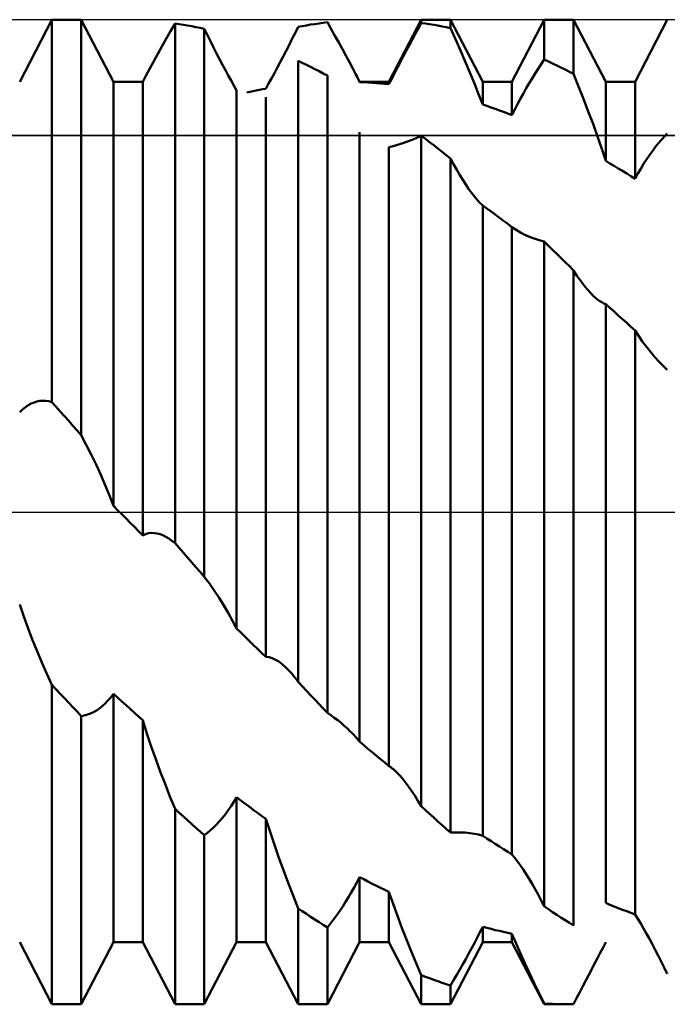
# Model space of a CAD drawing. Units: millimetres. Extents: x -27 to 136, y -34 to 41.
# Drawn here: x 84 to 92, y -6 to 6 of the extents above; entities that cross this region are included whole.
import ezdxf

# ---------------------------------------------------------------- set-up
doc = ezdxf.new("R2010")
doc.units = ezdxf.units.MM
doc.header["$LTSCALE"] = 4.5
doc.linetypes.add('LONGDASH_DASH', pattern=[0.85, 0.4, -0.2, 0.05, -0.2])
for name, color, linetype in [('1', 4, 'CONTINUOUS'), ('4', 2, 'LONGDASH_DASH'), ('CUT', 1, 'CONTINUOUS'), ('NOCUT', 7, 'CONTINUOUS'), ('SK4', 2, 'LONGDASH_DASH')]:
    doc.layers.add(name, color=color, linetype=linetype)

msp = doc.modelspace()

# ---------------------------------------------------------------- linework, layer by layer
at = {"layer": '1', "color": 4, "linetype": 'CONTINUOUS', "lineweight": 50}
for p, q in [((83.747, 5.55), (84.163, 6.35)), ((84.163, 6.35), (84.541, 6.35)), ((84.163, 1.418), (84.163, 6.35)), ((84.957, 5.55), (84.541, 6.35)), ((84.541, 0.991), (84.541, 6.35)), ((88.511, 5.55), (88.927, 6.35)), ((88.927, 6.35), (89.305, 6.35)), ((88.927, 6.307), (88.927, 6.35)), ((89.721, 5.55), (89.305, 6.35)), ((89.305, 6.241), (89.305, 6.35)), ((90.099, 5.55), (90.515, 6.35)), ((90.515, 6.35), (90.893, 6.35)), ((90.515, 5.835), (90.515, 6.35)), ((91.309, 5.55), (90.893, 6.35)), ((90.893, 5.65), (90.893, 6.35)), ((91.687, 5.55), (92.103, 6.35)), ((85.693, 6.201), (85.751, 6.301)), ((85.805, 6.293), (85.751, 6.301)), ((85.751, -0.402), (85.751, 6.301)), ((85.859, 6.285), (85.805, 6.293)), ((85.913, 6.276), (85.859, 6.285)), ((85.967, 6.266), (85.913, 6.276)), ((86.021, 6.255), (85.967, 6.266)), ((86.075, 6.244), (86.021, 6.255)), ((86.129, 6.233), (86.075, 6.244)), ((86.169, 6.151), (86.129, 6.233)), ((86.129, -0.835), (86.129, 6.233)), ((87.3, 6.177), (87.339, 6.257)), ((87.339, 6.257), (87.393, 6.267)), ((87.393, 6.267), (87.447, 6.277)), ((87.447, 6.277), (87.501, 6.286)), ((87.501, 6.286), (87.555, 6.294)), ((87.555, 6.294), (87.609, 6.302)), ((87.609, 6.302), (87.663, 6.31)), ((87.663, 6.31), (87.717, 6.316)), ((87.766, 6.229), (87.717, 6.316)), ((87.815, 6.142), (87.766, 6.229)), ((88.848, 6.162), (88.888, 6.234)), ((88.888, 6.234), (88.927, 6.307)), ((88.981, 6.299), (88.927, 6.307)), ((89.035, 6.291), (88.981, 6.299)), ((89.089, 6.282), (89.035, 6.291)), ((89.143, 6.273), (89.089, 6.282)), ((89.197, 6.263), (89.143, 6.273)), ((89.251, 6.252), (89.197, 6.263)), ((89.305, 6.241), (89.251, 6.252)), ((89.37, 6.097), (89.305, 6.241)), ((85.581, 6.005), (85.636, 6.102)), ((85.636, 6.102), (85.693, 6.201)), ((86.21, 6.071), (86.169, 6.151)), ((87.222, 6.022), (87.26, 6.099)), ((87.26, 6.099), (87.3, 6.177)), ((87.863, 6.056), (87.815, 6.142)), ((88.81, 6.09), (88.848, 6.162)), ((89.434, 5.954), (89.37, 6.097)), ((85.528, 5.911), (85.581, 6.005)), ((86.249, 5.992), (86.21, 6.071)), ((86.288, 5.916), (86.249, 5.992)), ((87.184, 5.947), (87.222, 6.022)), ((87.91, 5.971), (87.863, 6.056)), ((87.956, 5.886), (87.91, 5.971)), ((88.734, 5.948), (88.772, 6.019)), ((88.772, 6.019), (88.81, 6.09)), ((85.476, 5.817), (85.528, 5.911)), ((86.327, 5.841), (86.288, 5.916)), ((87.109, 5.802), (87.146, 5.875)), ((87.146, 5.875), (87.184, 5.947)), ((88.001, 5.803), (87.956, 5.886)), ((88.659, 5.805), (88.697, 5.877)), ((88.697, 5.877), (88.734, 5.948)), ((89.496, 5.81), (89.434, 5.954)), ((85.376, 5.628), (85.425, 5.722)), ((85.425, 5.722), (85.476, 5.817)), ((86.364, 5.769), (86.327, 5.841)), ((86.401, 5.7), (86.364, 5.769)), ((87.033, 5.661), (87.071, 5.731)), ((87.071, 5.731), (87.109, 5.802)), ((87.393, 5.793), (87.339, 5.818)), ((87.339, -2.189), (87.339, 5.818)), ((87.447, 5.767), (87.393, 5.793)), ((87.501, 5.741), (87.447, 5.767)), ((87.555, 5.714), (87.501, 5.741)), ((88.044, 5.722), (88.001, 5.803)), ((88.057, 5.696), (88.044, 5.722)), ((88.133, 5.55), (88.044, 5.722)), ((88.584, 5.661), (88.621, 5.733)), ((88.621, 5.733), (88.659, 5.805)), ((89.557, 5.668), (89.496, 5.81)), ((90.398, 5.655), (90.436, 5.716)), ((90.436, 5.716), (90.476, 5.776)), ((90.476, 5.776), (90.515, 5.835)), ((90.569, 5.811), (90.515, 5.835)), ((90.623, 5.785), (90.569, 5.811)), ((90.677, 5.759), (90.623, 5.785)), ((90.731, 5.733), (90.677, 5.759)), ((90.785, 5.706), (90.731, 5.733)), ((85.335, 5.55), (85.376, 5.628)), ((86.438, 5.632), (86.401, 5.7)), ((86.474, 5.565), (86.438, 5.632)), ((86.959, 5.525), (86.996, 5.592)), ((86.996, 5.592), (87.033, 5.661)), ((87.609, 5.686), (87.555, 5.714)), ((87.663, 5.658), (87.609, 5.686)), ((87.717, 5.63), (87.663, 5.658)), ((87.717, -2.592), (87.717, 5.63)), ((88.07, 5.671), (88.057, 5.696)), ((88.083, 5.645), (88.07, 5.671)), ((88.096, 5.62), (88.083, 5.645)), ((88.109, 5.595), (88.096, 5.62)), ((88.121, 5.57), (88.109, 5.595)), ((88.511, 5.518), (88.547, 5.589)), ((88.547, 5.589), (88.584, 5.661)), ((89.614, 5.528), (89.557, 5.668)), ((90.322, 5.53), (90.36, 5.593)), ((90.36, 5.593), (90.398, 5.655)), ((90.839, 5.678), (90.785, 5.706)), ((90.893, 5.65), (90.839, 5.678)), ((90.958, 5.49), (90.893, 5.65)), ((84.957, 5.55), (85.335, 5.55)), ((84.957, 0.079), (84.957, 5.55)), ((85.335, -0.302), (85.335, 5.55)), ((86.51, 5.5), (86.474, 5.565)), ((86.545, 5.438), (86.51, 5.5)), ((86.923, 5.46), (86.959, 5.525)), ((88.133, 5.546), (88.121, 5.57)), ((88.133, 5.55), (88.511, 5.55)), ((88.133, 5.546), (88.133, 5.55)), ((88.187, 5.543), (88.133, 5.546)), ((88.241, 5.54), (88.187, 5.543)), ((88.295, 5.537), (88.241, 5.54)), ((88.349, 5.533), (88.295, 5.537)), ((88.403, 5.528), (88.349, 5.533)), ((88.457, 5.523), (88.403, 5.528)), ((88.511, 5.518), (88.457, 5.523)), ((88.511, 5.518), (88.511, 5.55)), ((89.669, 5.39), (89.614, 5.528)), ((89.721, 5.55), (90.099, 5.55)), ((89.721, 5.254), (89.721, 5.55)), ((90.099, 5.119), (90.099, 5.55)), ((90.247, 5.4), (90.284, 5.466)), ((90.284, 5.466), (90.322, 5.53)), ((91.022, 5.328), (90.958, 5.49)), ((91.309, 5.55), (91.687, 5.55)), ((91.309, 4.529), (91.309, 5.55)), ((91.687, 4.298), (91.687, 5.55)), ((86.545, -1.504), (86.545, 5.438)), ((86.677, 5.41), (86.718, 5.419)), ((86.718, 5.419), (86.759, 5.428)), ((86.759, 5.428), (86.8, 5.436)), ((86.8, 5.436), (86.841, 5.444)), ((86.841, 5.444), (86.882, 5.452)), ((86.882, 5.452), (86.923, 5.46)), ((86.923, -1.866), (86.923, 5.349)), ((89.721, 5.254), (89.669, 5.39)), ((90.209, 5.332), (90.247, 5.4)), ((89.775, 5.237), (89.721, 5.254)), ((89.829, 5.218), (89.775, 5.237)), ((89.883, 5.2), (89.829, 5.218)), ((90.135, 5.192), (90.172, 5.262)), ((90.172, 5.262), (90.209, 5.332)), ((91.084, 5.166), (91.022, 5.328)), ((89.937, 5.18), (89.883, 5.2)), ((89.991, 5.161), (89.937, 5.18)), ((90.045, 5.14), (89.991, 5.161)), ((90.099, 5.119), (90.045, 5.14)), ((90.099, 5.119), (90.135, 5.192)), ((91.145, 5.005), (91.084, 5.166)), ((91.202, 4.844), (91.145, 5.005)), ((88.133, -2.962), (88.133, 4.898)), ((88.862, 4.824), (88.927, 4.853)), ((88.981, 4.813), (88.927, 4.853)), ((88.927, -3.794), (88.927, 4.853)), ((91.257, 4.685), (91.202, 4.844)), ((92.024, 4.797), (92.064, 4.84)), ((92.064, 4.84), (92.103, 4.882)), ((88.511, 4.707), (88.565, 4.72)), ((88.511, -3.277), (88.511, 4.707)), ((88.565, 4.72), (88.621, 4.736)), ((88.621, 4.736), (88.679, 4.754)), ((88.679, 4.754), (88.737, 4.775)), ((88.737, 4.775), (88.798, 4.798)), ((88.798, 4.798), (88.862, 4.824)), ((89.035, 4.772), (88.981, 4.813)), ((89.089, 4.731), (89.035, 4.772)), ((89.143, 4.689), (89.089, 4.731)), ((91.91, 4.655), (91.948, 4.704)), ((91.948, 4.704), (91.986, 4.752)), ((91.986, 4.752), (92.024, 4.797)), ((89.197, 4.647), (89.143, 4.689)), ((89.251, 4.604), (89.197, 4.647)), ((89.305, 4.561), (89.251, 4.604)), ((91.309, 4.529), (91.257, 4.685)), ((91.835, 4.548), (91.872, 4.603)), ((91.872, 4.603), (91.91, 4.655)), ((89.345, 4.486), (89.305, 4.561)), ((89.305, -4.134), (89.305, 4.561)), ((89.386, 4.414), (89.345, 4.486)), ((91.363, 4.497), (91.309, 4.529)), ((91.417, 4.465), (91.363, 4.497)), ((91.471, 4.432), (91.417, 4.465)), ((91.76, 4.428), (91.797, 4.489)), ((91.797, 4.489), (91.835, 4.548)), ((89.425, 4.346), (89.386, 4.414)), ((89.464, 4.283), (89.425, 4.346)), ((91.525, 4.399), (91.471, 4.432)), ((91.579, 4.366), (91.525, 4.399)), ((91.633, 4.332), (91.579, 4.366)), ((91.687, 4.298), (91.633, 4.332)), ((91.687, 4.298), (91.723, 4.365)), ((91.723, 4.365), (91.76, 4.428)), ((89.503, 4.223), (89.464, 4.283)), ((89.54, 4.167), (89.503, 4.223)), ((89.577, 4.116), (89.54, 4.167)), ((89.614, 4.069), (89.577, 4.116)), ((89.65, 4.026), (89.614, 4.069)), ((89.686, 3.987), (89.65, 4.026)), ((89.721, 3.952), (89.686, 3.987)), ((89.775, 3.914), (89.721, 3.952)), ((89.721, -4.175), (89.721, 3.952)), ((89.829, 3.875), (89.775, 3.914)), ((89.883, 3.836), (89.829, 3.875)), ((89.937, 3.796), (89.883, 3.836)), ((89.991, 3.757), (89.937, 3.796)), ((90.045, 3.716), (89.991, 3.757)), ((90.099, 3.676), (90.045, 3.716)), ((90.153, 3.639), (90.099, 3.676)), ((90.099, -4.416), (90.099, 3.676)), ((90.209, 3.607), (90.153, 3.639)), ((90.266, 3.577), (90.209, 3.607)), ((90.325, 3.551), (90.266, 3.577)), ((90.386, 3.527), (90.325, 3.551)), ((90.45, 3.506), (90.386, 3.527)), ((90.515, 3.487), (90.45, 3.506)), ((90.569, 3.435), (90.515, 3.487)), ((90.515, -5.086), (90.515, 3.487)), ((90.623, 3.383), (90.569, 3.435)), ((90.677, 3.33), (90.623, 3.383)), ((90.731, 3.277), (90.677, 3.33)), ((90.785, 3.223), (90.731, 3.277)), ((90.839, 3.169), (90.785, 3.223)), ((90.893, 3.115), (90.839, 3.169)), ((90.937, 3.047), (90.893, 3.115)), ((90.893, -5.335), (90.893, 3.115)), ((90.982, 2.984), (90.937, 3.047)), ((91.025, 2.926), (90.982, 2.984)), ((91.068, 2.874), (91.025, 2.926)), ((91.11, 2.827), (91.068, 2.874)), ((91.151, 2.786), (91.11, 2.827)), ((91.178, 2.762), (91.151, 2.786)), ((91.204, 2.74), (91.178, 2.762)), ((91.231, 2.721), (91.204, 2.74)), ((91.257, 2.705), (91.231, 2.721)), ((91.283, 2.691), (91.257, 2.705)), ((91.309, 2.68), (91.283, 2.691)), ((91.363, 2.632), (91.309, 2.68)), ((91.309, -5.043), (91.309, 2.68)), ((91.417, 2.584), (91.363, 2.632)), ((91.471, 2.536), (91.417, 2.584)), ((91.525, 2.487), (91.471, 2.536)), ((91.579, 2.439), (91.525, 2.487)), ((91.633, 2.39), (91.579, 2.439)), ((91.687, 2.34), (91.633, 2.39)), ((91.735, 2.266), (91.687, 2.34)), ((91.687, -5.19), (91.687, 2.34)), ((91.785, 2.195), (91.735, 2.266)), ((91.837, 2.126), (91.785, 2.195)), ((91.889, 2.061), (91.837, 2.126)), ((91.943, 1.999), (91.889, 2.061)), ((91.999, 1.937), (91.943, 1.999)), ((92.016, 1.92), (91.999, 1.937)), ((92.033, 1.902), (92.016, 1.92)), ((92.051, 1.884), (92.033, 1.902)), ((92.068, 1.867), (92.051, 1.884)), ((92.086, 1.85), (92.068, 1.867)), ((92.103, 1.833), (92.086, 1.85)), ((83.857, 1.379), (83.895, 1.399)), ((83.895, 1.399), (83.932, 1.414)), ((83.932, 1.414), (83.97, 1.425)), ((83.97, 1.425), (84.008, 1.432)), ((84.008, 1.432), (84.046, 1.435)), ((84.084, 1.433), (84.046, 1.435)), ((84.124, 1.428), (84.084, 1.433)), ((84.163, 1.418), (84.124, 1.428)), ((84.217, 1.357), (84.163, 1.418)), ((83.747, 1.288), (83.783, 1.323)), ((83.783, 1.323), (83.82, 1.354)), ((83.82, 1.354), (83.857, 1.379)), ((84.271, 1.297), (84.217, 1.357)), ((84.325, 1.236), (84.271, 1.297)), ((84.379, 1.175), (84.325, 1.236)), ((84.433, 1.113), (84.379, 1.175)), ((84.487, 1.052), (84.433, 1.113)), ((84.541, 0.991), (84.487, 1.052)), ((84.606, 0.867), (84.541, 0.991)), ((84.67, 0.741), (84.606, 0.867)), ((84.732, 0.611), (84.67, 0.741)), ((84.793, 0.48), (84.732, 0.611)), ((84.85, 0.347), (84.793, 0.48)), ((84.905, 0.213), (84.85, 0.347)), ((84.957, 0.079), (84.905, 0.213)), ((85.011, 0.025), (84.957, 0.079)), ((85.065, -0.03), (85.011, 0.025)), ((85.119, -0.084), (85.065, -0.03)), ((85.173, -0.139), (85.119, -0.084)), ((85.227, -0.193), (85.173, -0.139)), ((85.281, -0.247), (85.227, -0.193)), ((85.335, -0.302), (85.281, -0.247)), ((85.335, -0.302), (85.371, -0.286)), ((85.371, -0.286), (85.408, -0.275)), ((85.408, -0.275), (85.445, -0.27)), ((85.483, -0.271), (85.445, -0.27)), ((85.52, -0.276), (85.483, -0.271)), ((85.558, -0.286), (85.52, -0.276)), ((85.596, -0.3), (85.558, -0.286)), ((85.634, -0.319), (85.596, -0.3)), ((85.672, -0.342), (85.634, -0.319)), ((85.712, -0.37), (85.672, -0.342)), ((85.751, -0.402), (85.712, -0.37)), ((85.805, -0.464), (85.751, -0.402)), ((85.859, -0.526), (85.805, -0.464)), ((85.913, -0.588), (85.859, -0.526)), ((85.967, -0.65), (85.913, -0.588)), ((86.021, -0.712), (85.967, -0.65)), ((86.075, -0.773), (86.021, -0.712)), ((86.129, -0.835), (86.075, -0.773)), ((86.194, -0.923), (86.129, -0.835)), ((86.258, -1.013), (86.194, -0.923)), ((86.32, -1.107), (86.258, -1.013)), ((86.381, -1.204), (86.32, -1.107)), ((83.801, -1.348), (83.747, -1.191)), ((86.438, -1.302), (86.381, -1.204)), ((83.857, -1.502), (83.801, -1.348)), ((86.493, -1.402), (86.438, -1.302)), ((83.914, -1.651), (83.857, -1.502)), ((86.545, -1.504), (86.493, -1.402)), ((86.599, -1.556), (86.545, -1.504)), ((86.653, -1.608), (86.599, -1.556)), ((86.707, -1.66), (86.653, -1.608)), ((83.973, -1.797), (83.914, -1.651)), ((86.761, -1.712), (86.707, -1.66)), ((86.815, -1.763), (86.761, -1.712)), ((86.869, -1.815), (86.815, -1.763)), ((84.034, -1.942), (83.973, -1.797)), ((86.923, -1.866), (86.869, -1.815)), ((86.964, -1.872), (86.923, -1.866)), ((87.005, -1.885), (86.964, -1.872)), ((87.047, -1.905), (87.005, -1.885)), ((87.09, -1.93), (87.047, -1.905)), ((84.098, -2.086), (84.034, -1.942)), ((87.132, -1.962), (87.09, -1.93)), ((87.174, -1.999), (87.132, -1.962)), ((87.217, -2.041), (87.174, -1.999)), ((84.163, -2.23), (84.098, -2.086)), ((87.237, -2.063), (87.217, -2.041)), ((87.257, -2.085), (87.237, -2.063)), ((87.277, -2.109), (87.257, -2.085)), ((87.298, -2.135), (87.277, -2.109)), ((87.318, -2.161), (87.298, -2.135)), ((84.217, -2.288), (84.163, -2.23)), ((84.163, -6.35), (84.163, -2.23)), ((87.339, -2.189), (87.318, -2.161)), ((87.393, -2.247), (87.339, -2.189)), ((87.447, -2.305), (87.393, -2.247)), ((84.271, -2.346), (84.217, -2.288)), ((84.325, -2.403), (84.271, -2.346)), ((84.379, -2.461), (84.325, -2.403)), ((84.886, -2.433), (84.922, -2.392)), ((84.922, -2.392), (84.957, -2.345)), ((85.011, -2.394), (84.957, -2.345)), ((84.957, -5.55), (84.957, -2.345)), ((85.065, -2.443), (85.011, -2.394)), ((87.501, -2.363), (87.447, -2.305)), ((87.555, -2.42), (87.501, -2.363)), ((84.433, -2.518), (84.379, -2.461)), ((84.487, -2.575), (84.433, -2.518)), ((84.739, -2.559), (84.776, -2.533)), ((84.776, -2.533), (84.813, -2.504)), ((84.813, -2.504), (84.85, -2.471)), ((84.85, -2.471), (84.886, -2.433)), ((85.119, -2.492), (85.065, -2.443)), ((85.173, -2.54), (85.119, -2.492)), ((87.609, -2.478), (87.555, -2.42)), ((87.663, -2.535), (87.609, -2.478)), ((87.717, -2.592), (87.663, -2.535)), ((84.541, -2.632), (84.487, -2.575)), ((84.541, -2.632), (84.581, -2.625)), ((84.541, -6.35), (84.541, -2.632)), ((84.581, -2.625), (84.622, -2.614)), ((84.622, -2.614), (84.661, -2.599)), ((84.661, -2.599), (84.7, -2.581)), ((84.7, -2.581), (84.739, -2.559)), ((85.227, -2.589), (85.173, -2.54)), ((85.281, -2.637), (85.227, -2.589)), ((85.335, -2.684), (85.281, -2.637)), ((87.762, -2.622), (87.717, -2.592)), ((87.806, -2.654), (87.762, -2.622)), ((87.85, -2.687), (87.806, -2.654)), ((85.389, -2.855), (85.335, -2.684)), ((85.335, -5.55), (85.335, -2.684)), ((87.893, -2.721), (87.85, -2.687)), ((87.935, -2.757), (87.893, -2.721)), ((87.976, -2.794), (87.935, -2.757)), ((85.445, -3.023), (85.389, -2.855)), ((88.004, -2.821), (87.976, -2.794)), ((88.031, -2.848), (88.004, -2.821)), ((88.058, -2.876), (88.031, -2.848)), ((88.084, -2.904), (88.058, -2.876)), ((88.109, -2.933), (88.084, -2.904)), ((85.503, -3.187), (85.445, -3.023)), ((88.133, -2.962), (88.109, -2.933)), ((88.187, -3.008), (88.133, -2.962)), ((88.241, -3.053), (88.187, -3.008)), ((88.295, -3.098), (88.241, -3.053)), ((88.349, -3.143), (88.295, -3.098)), ((88.403, -3.188), (88.349, -3.143)), ((85.561, -3.348), (85.503, -3.187)), ((88.457, -3.232), (88.403, -3.188)), ((88.511, -3.277), (88.457, -3.232)), ((88.52, -3.283), (88.511, -3.277)), ((88.53, -3.289), (88.52, -3.283)), ((88.539, -3.296), (88.53, -3.289)), ((88.549, -3.303), (88.539, -3.296)), ((85.622, -3.508), (85.561, -3.348)), ((88.559, -3.311), (88.549, -3.303)), ((88.569, -3.319), (88.559, -3.311)), ((88.608, -3.354), (88.569, -3.319)), ((88.647, -3.394), (88.608, -3.354)), ((88.686, -3.438), (88.647, -3.394)), ((85.686, -3.669), (85.622, -3.508)), ((88.725, -3.487), (88.686, -3.438)), ((88.765, -3.539), (88.725, -3.487)), ((88.804, -3.596), (88.765, -3.539)), ((85.751, -3.829), (85.686, -3.669)), ((86.51, -3.739), (86.545, -3.68)), ((86.599, -3.72), (86.545, -3.68)), ((86.545, -5.55), (86.545, -3.68)), ((88.845, -3.658), (88.804, -3.596)), ((88.886, -3.724), (88.845, -3.658)), ((86.438, -3.848), (86.474, -3.795)), ((86.474, -3.795), (86.51, -3.739)), ((86.653, -3.76), (86.599, -3.72)), ((86.707, -3.8), (86.653, -3.76)), ((86.761, -3.84), (86.707, -3.8)), ((88.927, -3.794), (88.886, -3.724)), ((88.981, -3.844), (88.927, -3.794)), ((85.805, -3.879), (85.751, -3.829)), ((85.751, -6.35), (85.751, -3.829)), ((85.859, -3.928), (85.805, -3.879)), ((85.913, -3.977), (85.859, -3.928)), ((86.364, -3.944), (86.401, -3.898)), ((86.401, -3.898), (86.438, -3.848)), ((86.815, -3.879), (86.761, -3.84)), ((86.869, -3.917), (86.815, -3.879)), ((86.923, -3.956), (86.869, -3.917)), ((89.035, -3.893), (88.981, -3.844)), ((89.089, -3.942), (89.035, -3.893)), ((85.967, -4.025), (85.913, -3.977)), ((86.021, -4.073), (85.967, -4.025)), ((86.249, -4.068), (86.288, -4.029)), ((86.288, -4.029), (86.327, -3.988)), ((86.327, -3.988), (86.364, -3.944)), ((86.977, -4.126), (86.923, -3.956)), ((86.923, -5.55), (86.923, -3.956)), ((89.143, -3.991), (89.089, -3.942)), ((89.197, -4.039), (89.143, -3.991)), ((89.251, -4.087), (89.197, -4.039)), ((86.075, -4.121), (86.021, -4.073)), ((86.129, -4.168), (86.075, -4.121)), ((86.129, -4.168), (86.169, -4.137)), ((86.129, -6.35), (86.129, -4.168)), ((86.169, -4.137), (86.21, -4.104)), ((86.21, -4.104), (86.249, -4.068)), ((87.033, -4.294), (86.977, -4.126)), ((89.305, -4.134), (89.251, -4.087)), ((89.305, -4.134), (89.37, -4.132)), ((89.434, -4.132), (89.37, -4.132)), ((89.496, -4.135), (89.434, -4.132)), ((89.557, -4.141), (89.496, -4.135)), ((89.614, -4.149), (89.557, -4.141)), ((89.669, -4.161), (89.614, -4.149)), ((89.721, -4.175), (89.669, -4.161)), ((89.775, -4.211), (89.721, -4.175)), ((87.091, -4.459), (87.033, -4.294)), ((89.829, -4.246), (89.775, -4.211)), ((89.883, -4.281), (89.829, -4.246)), ((89.937, -4.315), (89.883, -4.281)), ((89.991, -4.349), (89.937, -4.315)), ((90.045, -4.383), (89.991, -4.349)), ((90.099, -4.416), (90.045, -4.383)), ((90.135, -4.459), (90.099, -4.416)), ((87.149, -4.621), (87.091, -4.459)), ((90.172, -4.507), (90.135, -4.459)), ((90.209, -4.559), (90.172, -4.507)), ((90.247, -4.614), (90.209, -4.559)), ((87.21, -4.784), (87.149, -4.621)), ((90.284, -4.672), (90.247, -4.614)), ((90.322, -4.733), (90.284, -4.672)), ((87.274, -4.948), (87.21, -4.784)), ((88.062, -4.844), (88.098, -4.778)), ((88.098, -4.778), (88.133, -4.71)), ((88.187, -4.738), (88.133, -4.71)), ((88.133, -5.55), (88.133, -4.71)), ((88.241, -4.766), (88.187, -4.738)), ((88.295, -4.794), (88.241, -4.766)), ((88.349, -4.821), (88.295, -4.794)), ((88.403, -4.848), (88.349, -4.821)), ((90.36, -4.797), (90.322, -4.733)), ((90.398, -4.864), (90.36, -4.797)), ((87.339, -5.113), (87.274, -4.948)), ((87.989, -4.969), (88.026, -4.907)), ((88.026, -4.907), (88.062, -4.844)), ((88.457, -4.874), (88.403, -4.848)), ((88.511, -4.9), (88.457, -4.874)), ((88.565, -5.055), (88.511, -4.9)), ((88.511, -5.55), (88.511, -4.9)), ((90.436, -4.935), (90.398, -4.864)), ((90.476, -5.009), (90.436, -4.935)), ((87.915, -5.087), (87.952, -5.029)), ((87.952, -5.029), (87.989, -4.969)), ((88.621, -5.209), (88.565, -5.055)), ((90.515, -5.086), (90.476, -5.009)), ((91.363, -5.065), (91.309, -5.043)), ((91.417, -5.087), (91.363, -5.065)), ((87.393, -5.149), (87.339, -5.113)), ((87.339, -6.35), (87.339, -5.113)), ((87.447, -5.185), (87.393, -5.149)), ((87.501, -5.221), (87.447, -5.185)), ((87.798, -5.255), (87.837, -5.201)), ((87.837, -5.201), (87.876, -5.145)), ((87.876, -5.145), (87.915, -5.087)), ((90.569, -5.123), (90.515, -5.086)), ((90.623, -5.16), (90.569, -5.123)), ((90.677, -5.196), (90.623, -5.16)), ((90.731, -5.231), (90.677, -5.196)), ((91.471, -5.109), (91.417, -5.087)), ((91.525, -5.13), (91.471, -5.109)), ((91.579, -5.15), (91.525, -5.13)), ((91.633, -5.17), (91.579, -5.15)), ((91.687, -5.19), (91.633, -5.17)), ((91.723, -5.248), (91.687, -5.19)), ((87.555, -5.256), (87.501, -5.221)), ((87.609, -5.291), (87.555, -5.256)), ((87.663, -5.325), (87.609, -5.291)), ((87.717, -5.359), (87.663, -5.325)), ((87.717, -5.359), (87.757, -5.308)), ((87.757, -5.308), (87.798, -5.255)), ((88.679, -5.362), (88.621, -5.209)), ((90.785, -5.266), (90.731, -5.231)), ((90.839, -5.301), (90.785, -5.266)), ((90.893, -5.335), (90.839, -5.301)), ((91.76, -5.309), (91.723, -5.248)), ((91.797, -5.373), (91.76, -5.309)), ((87.717, -6.35), (87.717, -5.359)), ((88.737, -5.512), (88.679, -5.362)), ((89.65, -5.491), (89.686, -5.421)), ((89.686, -5.421), (89.721, -5.351)), ((89.775, -5.365), (89.721, -5.351)), ((89.721, -5.55), (89.721, -5.351)), ((89.829, -5.378), (89.775, -5.365)), ((89.883, -5.392), (89.829, -5.378)), ((89.937, -5.404), (89.883, -5.392)), ((89.991, -5.416), (89.937, -5.404)), ((90.045, -5.428), (89.991, -5.416)), ((90.099, -5.439), (90.045, -5.428)), ((90.153, -5.566), (90.099, -5.439)), ((90.099, -5.55), (90.099, -5.439)), ((91.835, -5.439), (91.797, -5.373)), ((91.872, -5.507), (91.835, -5.439)), ((84.163, -6.35), (83.747, -5.55)), ((84.541, -6.35), (84.957, -5.55)), ((84.957, -5.55), (85.335, -5.55)), ((85.751, -6.35), (85.335, -5.55)), ((86.129, -6.35), (86.545, -5.55)), ((86.545, -5.55), (86.923, -5.55)), ((87.339, -6.35), (86.923, -5.55)), ((87.717, -6.35), (88.133, -5.55)), ((88.133, -5.55), (88.511, -5.55)), ((88.927, -6.35), (88.511, -5.55)), ((88.798, -5.664), (88.737, -5.512)), ((89.305, -6.35), (89.721, -5.55)), ((89.577, -5.629), (89.614, -5.561)), ((89.614, -5.561), (89.65, -5.491)), ((89.721, -5.55), (90.099, -5.55)), ((90.515, -6.35), (90.099, -5.55)), ((90.209, -5.694), (90.153, -5.566)), ((91.274, -5.616), (91.309, -5.549)), ((91.91, -5.577), (91.872, -5.507)), ((91.948, -5.648), (91.91, -5.577)), ((88.862, -5.818), (88.798, -5.664)), ((89.503, -5.766), (89.54, -5.698)), ((89.54, -5.698), (89.577, -5.629)), ((90.266, -5.821), (90.209, -5.694)), ((91.202, -5.754), (91.238, -5.685)), ((91.238, -5.685), (91.274, -5.616)), ((91.986, -5.722), (91.948, -5.648)), ((88.927, -5.973), (88.862, -5.818)), ((89.425, -5.903), (89.464, -5.834)), ((89.464, -5.834), (89.503, -5.766)), ((90.325, -5.948), (90.266, -5.821)), ((91.128, -5.895), (91.165, -5.824)), ((91.165, -5.824), (91.202, -5.754)), ((92.024, -5.798), (91.986, -5.722)), ((92.064, -5.877), (92.024, -5.798)), ((89.386, -5.971), (89.425, -5.903)), ((90.386, -6.076), (90.325, -5.948)), ((91.052, -6.042), (91.091, -5.968)), ((91.091, -5.968), (91.128, -5.895)), ((92.103, -5.958), (92.064, -5.877)), ((88.981, -5.994), (88.927, -5.973)), ((88.927, -6.35), (88.927, -5.973)), ((89.035, -6.014), (88.981, -5.994)), ((89.089, -6.034), (89.035, -6.014)), ((89.143, -6.053), (89.089, -6.034)), ((89.197, -6.071), (89.143, -6.053)), ((89.251, -6.089), (89.197, -6.071)), ((89.305, -6.107), (89.251, -6.089)), ((89.305, -6.107), (89.345, -6.039)), ((89.345, -6.039), (89.386, -5.971)), ((90.45, -6.207), (90.386, -6.076)), ((91.013, -6.117), (91.052, -6.042)), ((89.305, -6.35), (89.305, -6.107)), ((90.515, -6.339), (90.45, -6.207)), ((90.933, -6.271), (90.974, -6.194)), ((90.974, -6.194), (91.013, -6.117)), ((84.163, -6.35), (84.541, -6.35)), ((85.751, -6.35), (86.129, -6.35)), ((87.339, -6.35), (87.717, -6.35)), ((88.927, -6.35), (89.305, -6.35)), ((90.568, -6.343), (90.515, -6.339)), ((90.515, -6.35), (90.515, -6.339)), ((90.515, -6.35), (90.833, -6.35)), ((90.621, -6.345), (90.568, -6.343)), ((90.674, -6.347), (90.621, -6.345)), ((90.727, -6.349), (90.674, -6.347)), ((90.78, -6.35), (90.727, -6.349)), ((90.833, -6.35), (90.78, -6.35)), ((90.833, -6.35), (90.843, -6.35)), ((90.843, -6.35), (90.853, -6.35)), ((90.853, -6.35), (90.863, -6.35)), ((90.863, -6.35), (90.873, -6.35)), ((90.873, -6.35), (90.883, -6.35)), ((90.883, -6.35), (90.893, -6.35)), ((90.893, -6.35), (90.933, -6.271))]:
    msp.add_line(p, q, dxfattribs=at)
at = {"layer": '4', "color": 2, "linetype": 'LONGDASH_DASH', "lineweight": 25}
msp.add_line((40, 0), (100, 0), dxfattribs=at)
at = {"layer": 'CUT', "color": 1, "linetype": 'CONTINUOUS', "lineweight": 25}
for p, q in [((96.03, 6.35), (78, 6.35)), ((78, 4.857), (99.781, 4.857))]:
    msp.add_line(p, q, dxfattribs=at)
at = {"layer": 'NOCUT', "color": 7, "linetype": 'CONTINUOUS', "lineweight": 25}
for p, q in [((99.781, 4.857), (78, 4.857)), ((60, 0), (100, 0))]:
    msp.add_line(p, q, dxfattribs=at)
at = {"layer": 'SK4', "color": 2, "linetype": 'LONGDASH_DASH', "lineweight": 25}
msp.add_line((-6, 0), (106, 0), dxfattribs=at)

doc.saveas('drawing.dxf')
